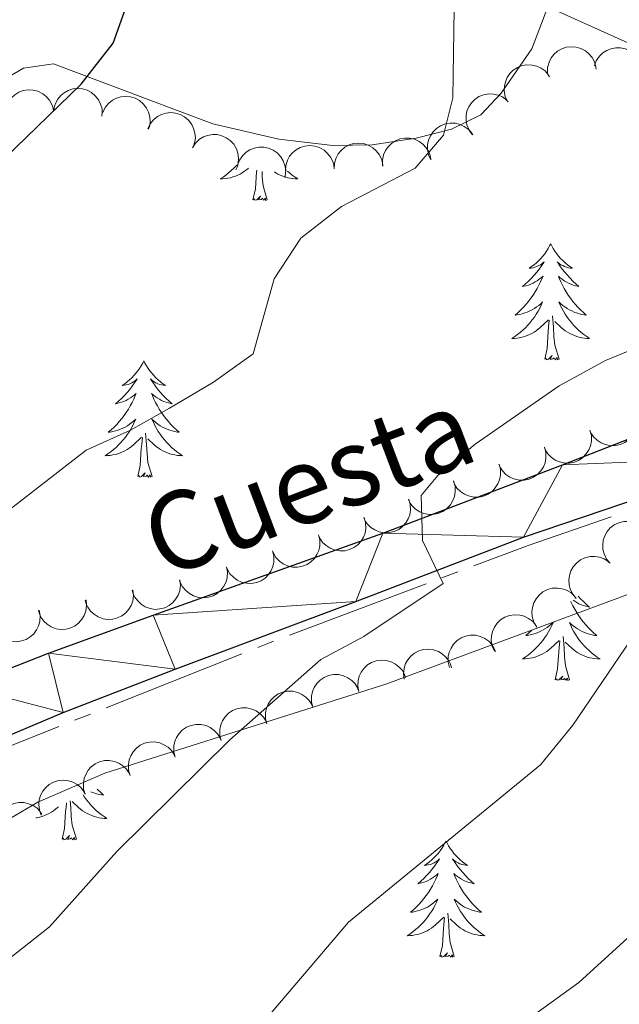
# Model space of a CAD drawing. Units: metres. Extents: x 627831 to 632340, y 692402 to 695455.
# Drawn here: x 629442 to 629504, y 693031 to 693132 of the extents above; entities that cross this region are included whole.
import ezdxf
from ezdxf.enums import TextEntityAlignment as Align

# ---------------------------------------------------------------- set-up
doc = ezdxf.new("R2010")
doc.units = ezdxf.units.M
doc.header["$MEASUREMENT"] = 0
doc.linetypes.add('DGN Style 3', pattern=[78.74006, 56.2429, -22.49716])
for name, color, linetype, lineweight in [('Carátula', 7, 'Continuous', 0), ('Elementos auxiliares', 7, 'Continuous', 0), ('Entidades rústicas y varios', 7, 'Continuous', 0), ('Hidrografía', 7, 'Continuous', 0), ('Relieve y altimetría', 7, 'Continuous', 0), ('Textos de rotulación', 7, 'Continuous', 0), ('Viales y ferrocarril', 7, 'Continuous', 0)]:
    doc.layers.add(name, color=color, linetype=linetype, lineweight=lineweight)
doc.styles.add('Style-Helvetica-Narrow-Oblique', font='txt')

msp = doc.modelspace()

# ---------------------------------------------------------------- linework, layer by layer
at = {"layer": 'Carátula', "color": 7, "linetype": 'Continuous', "lineweight": 0}
msp.add_3dface([(627885.942, 692402.471), (632340.164, 692485.436), (632284.854, 695454.932), (627830.631, 695371.967)], dxfattribs=at)
at = {"layer": 'Elementos auxiliares', "color": 250, "linetype": 'Continuous', "lineweight": 0}
msp.add_3dface([(628747.93, 692812.52), (628705.36, 695125.74), (632134.88, 695189.68), (632178.59, 692876.42)], dxfattribs=at)
at = {"layer": 'Entidades rústicas y varios', "color": 92, "linetype": 'Continuous', "lineweight": 0, "flags": 128}
for points, elevation in [([(629496.608, 693126.369), (629496.623, 693126.931), (629496.781, 693127.495), (629497.002, 693127.924), (629497.281, 693128.271), (629497.648, 693128.6), (629498.072, 693128.849), (629498.537, 693129.008), (629499.036, 693129.066), (629499.542, 693129.033), (629500.03, 693128.894), (629500.515, 693128.632), (629500.873, 693128.324), (629501.191, 693127.944), (629501.434, 693127.516), (629501.542, 693127.15), (629501.593, 693126.765)], 412.759), ([(629501.427, 693127.095), (629501.626, 693127.621), (629501.96, 693128.102), (629502.31, 693128.433), (629502.688, 693128.669), (629503.143, 693128.86), (629503.626, 693128.955), (629504.116, 693128.953), (629504.607, 693128.844), (629505.074, 693128.645), (629505.489, 693128.354), (629505.861, 693127.947), (629506.098, 693127.538), (629506.273, 693127.075), (629506.362, 693126.591), (629506.343, 693126.21), (629506.264, 693125.83)], 413.922), ([(629492.52, 693123.447), (629492.289, 693123.959), (629492.186, 693124.536), (629492.199, 693125.018), (629492.3, 693125.452), (629492.487, 693125.908), (629492.762, 693126.316), (629493.111, 693126.661), (629493.535, 693126.931), (629494.005, 693127.12), (629494.505, 693127.207), (629495.056, 693127.182), (629495.513, 693127.06), (629495.964, 693126.856), (629496.369, 693126.576), (629496.625, 693126.293), (629496.838, 693125.969)], 411.707), ([(629440.988, 693121.883), (629440.988, 693122.445), (629441.132, 693123.013), (629441.343, 693123.447), (629441.614, 693123.801), (629441.972, 693124.139), (629442.391, 693124.398), (629442.851, 693124.568), (629443.348, 693124.639), (629443.855, 693124.618), (629444.346, 693124.491), (629444.838, 693124.241), (629445.203, 693123.941), (629445.53, 693123.57), (629445.784, 693123.148), (629445.901, 693122.785), (629445.961, 693122.401)], 408.264), ([(629445.965, 693122.628), (629446.101, 693123.173), (629446.377, 693123.69), (629446.686, 693124.06), (629447.034, 693124.338), (629447.464, 693124.581), (629447.932, 693124.731), (629448.42, 693124.786), (629448.92, 693124.734), (629449.407, 693124.592), (629449.853, 693124.35), (629450.27, 693123.989), (629450.552, 693123.61), (629450.78, 693123.171), (629450.924, 693122.7), (629450.95, 693122.32), (629450.916, 693121.933)], 408.271), ([(629488.899, 693120.045), (629488.567, 693120.498), (629488.347, 693121.041), (629488.26, 693121.515), (629488.268, 693121.961), (629488.357, 693122.446), (629488.54, 693122.902), (629488.81, 693123.312), (629489.169, 693123.664), (629489.59, 693123.947), (629490.061, 693124.136), (629490.605, 693124.225), (629491.077, 693124.2), (629491.561, 693124.094), (629492.015, 693123.905), (629492.324, 693123.681), (629492.6, 693123.408)], 411.093), ([(629451.001, 693122.315), (629451.246, 693122.821), (629451.622, 693123.27), (629452, 693123.569), (629452.398, 693123.77), (629452.868, 693123.919), (629453.357, 693123.971), (629453.846, 693123.924), (629454.324, 693123.772), (629454.772, 693123.532), (629455.159, 693123.205), (629455.493, 693122.766), (629455.692, 693122.337), (629455.825, 693121.861), (629455.87, 693121.37), (629455.818, 693120.993), (629455.705, 693120.621)], 408.379), ([(629455.628, 693120.648), (629455.873, 693121.154), (629456.25, 693121.603), (629456.628, 693121.902), (629457.026, 693122.104), (629457.495, 693122.253), (629457.985, 693122.304), (629458.474, 693122.258), (629458.952, 693122.105), (629459.399, 693121.866), (629459.787, 693121.538), (629460.121, 693121.099), (629460.32, 693120.671), (629460.453, 693120.194), (629460.498, 693119.704), (629460.445, 693119.326), (629460.333, 693118.954)], 409.277), ([(629484.654, 693117.464), (629484.42, 693117.975), (629484.313, 693118.551), (629484.324, 693119.033), (629484.422, 693119.468), (629484.607, 693119.925), (629484.879, 693120.335), (629485.226, 693120.682), (629485.648, 693120.954), (629486.118, 693121.146), (629486.617, 693121.236), (629487.168, 693121.214), (629487.625, 693121.094), (629488.078, 693120.893), (629488.484, 693120.615), (629488.742, 693120.334), (629488.957, 693120.011)], 410.589), ([(629460.19, 693118.694), (629460.496, 693119.166), (629460.925, 693119.565), (629461.338, 693119.815), (629461.757, 693119.965), (629462.242, 693120.055), (629462.734, 693120.045), (629463.213, 693119.938), (629463.669, 693119.727), (629464.083, 693119.435), (629464.427, 693119.061), (629464.704, 693118.585), (629464.848, 693118.135), (629464.921, 693117.645), (629464.905, 693117.153), (629464.806, 693116.785), (629464.648, 693116.43)], 409.798), ([(629474.725, 693116.546), (629474.755, 693117.107), (629474.928, 693117.667), (629475.162, 693118.089), (629475.45, 693118.428), (629475.826, 693118.747), (629476.257, 693118.984), (629476.726, 693119.13), (629477.226, 693119.174), (629477.731, 693119.127), (629478.215, 693118.975), (629478.693, 693118.699), (629479.043, 693118.381), (629479.35, 693117.993), (629479.581, 693117.558), (629479.678, 693117.19), (629479.718, 693116.803)], 409.812), ([(629479.701, 693116.853), (629479.683, 693117.415), (629479.807, 693117.987), (629480.003, 693118.428), (629480.262, 693118.791), (629480.609, 693119.141), (629481.018, 693119.414), (629481.472, 693119.6), (629481.967, 693119.688), (629482.474, 693119.684), (629482.97, 693119.574), (629483.469, 693119.341), (629483.845, 693119.054), (629484.184, 693118.693), (629484.452, 693118.28), (629484.581, 693117.921), (629484.654, 693117.54)], 410.088), ([(629464.828, 693116.905), (629465.027, 693117.431), (629465.362, 693117.911), (629465.712, 693118.243), (629466.091, 693118.479), (629466.545, 693118.669), (629467.028, 693118.763), (629467.519, 693118.761), (629468.009, 693118.651), (629468.476, 693118.453), (629468.891, 693118.161), (629469.263, 693117.753), (629469.499, 693117.344), (629469.674, 693116.881), (629469.762, 693116.397), (629469.744, 693116.016), (629469.664, 693115.636)], 409.812), ([(629469.732, 693116.288), (629469.762, 693116.849), (629469.935, 693117.409), (629470.168, 693117.831), (629470.457, 693118.17), (629470.833, 693118.49), (629471.264, 693118.726), (629471.733, 693118.873), (629472.233, 693118.917), (629472.738, 693118.869), (629473.222, 693118.717), (629473.7, 693118.442), (629474.049, 693118.123), (629474.356, 693117.735), (629474.587, 693117.3), (629474.685, 693116.932), (629474.725, 693116.546)], 409.812), ([(629505.61, 693091.567), (629505.763, 693091.026), (629505.78, 693090.441), (629505.696, 693089.966), (629505.533, 693089.551), (629505.281, 693089.128), (629504.949, 693088.764), (629504.553, 693088.474), (629504.094, 693088.27), (629503.601, 693088.152), (629503.093, 693088.139), (629502.552, 693088.245), (629502.119, 693088.433), (629501.703, 693088.701), (629501.343, 693089.038), (629501.132, 693089.355), (629500.969, 693089.708)], 418.546), ([(629500.977, 693089.721), (629501.117, 693089.177), (629501.121, 693088.591), (629501.026, 693088.118), (629500.854, 693087.708), (629500.592, 693087.29), (629500.252, 693086.934), (629499.85, 693086.653), (629499.386, 693086.46), (629498.89, 693086.352), (629498.383, 693086.351), (629497.844, 693086.469), (629497.415, 693086.667), (629497.005, 693086.945), (629496.653, 693087.289), (629496.449, 693087.611), (629496.294, 693087.967)], 418.279), ([(629496.314, 693087.975), (629496.454, 693087.431), (629496.458, 693086.845), (629496.364, 693086.372), (629496.191, 693085.961), (629495.929, 693085.543), (629495.589, 693085.188), (629495.187, 693084.907), (629494.723, 693084.713), (629494.227, 693084.606), (629493.72, 693084.605), (629493.181, 693084.723), (629492.752, 693084.921), (629492.342, 693085.198), (629491.99, 693085.543), (629491.786, 693085.865), (629491.631, 693086.221)], 417.824), ([(629491.651, 693086.228), (629491.792, 693085.684), (629491.795, 693085.098), (629491.701, 693084.625), (629491.528, 693084.215), (629491.266, 693083.797), (629490.926, 693083.441), (629490.524, 693083.16), (629490.06, 693082.967), (629489.564, 693082.859), (629489.057, 693082.858), (629488.518, 693082.977), (629488.089, 693083.175), (629487.679, 693083.452), (629487.328, 693083.796), (629487.123, 693084.118), (629486.968, 693084.475)], 417.369), ([(629486.976, 693084.525), (629487.133, 693083.985), (629487.154, 693083.4), (629487.073, 693082.924), (629486.913, 693082.509), (629486.663, 693082.084), (629486.334, 693081.718), (629485.94, 693081.425), (629485.482, 693081.218), (629484.99, 693081.097), (629484.483, 693081.081), (629483.941, 693081.183), (629483.506, 693081.368), (629483.088, 693081.633), (629482.726, 693081.967), (629482.513, 693082.283), (629482.348, 693082.635)], 416.869), ([(629482.391, 693082.652), (629482.548, 693082.112), (629482.568, 693081.527), (629482.488, 693081.052), (629482.327, 693080.636), (629482.078, 693080.211), (629481.749, 693079.845), (629481.354, 693079.552), (629480.897, 693079.345), (629480.404, 693079.224), (629479.897, 693079.208), (629479.355, 693079.31), (629478.92, 693079.495), (629478.503, 693079.76), (629478.141, 693080.094), (629477.927, 693080.41), (629477.762, 693080.762)], 416.187), ([(629477.805, 693080.779), (629477.962, 693080.24), (629477.983, 693079.654), (629477.902, 693079.179), (629477.741, 693078.763), (629477.492, 693078.338), (629477.163, 693077.972), (629476.769, 693077.679), (629476.311, 693077.472), (629475.819, 693077.351), (629475.311, 693077.335), (629474.77, 693077.437), (629474.335, 693077.622), (629473.917, 693077.888), (629473.555, 693078.222), (629473.342, 693078.537), (629473.176, 693078.889)], 415.506), ([(629503.039, 693076.078), (629502.676, 693076.507), (629502.42, 693077.034), (629502.301, 693077.501), (629502.279, 693077.946), (629502.334, 693078.436), (629502.487, 693078.904), (629502.728, 693079.331), (629503.062, 693079.706), (629503.463, 693080.017), (629503.92, 693080.238), (629504.457, 693080.364), (629504.93, 693080.371), (629505.419, 693080.298), (629505.885, 693080.14), (629506.209, 693079.938), (629506.502, 693079.684)], 420.529), ([(629473.136, 693078.998), (629473.266, 693078.451), (629473.259, 693077.865), (629473.155, 693077.394), (629472.974, 693076.987), (629472.704, 693076.574), (629472.357, 693076.225), (629471.949, 693075.952), (629471.482, 693075.768), (629470.984, 693075.671), (629470.477, 693075.679), (629469.941, 693075.808), (629469.515, 693076.014), (629469.111, 693076.3), (629468.766, 693076.651), (629468.568, 693076.977), (629468.42, 693077.336)], 415.478), ([(629468.42, 693077.336), (629468.551, 693076.789), (629468.543, 693076.203), (629468.439, 693075.733), (629468.258, 693075.325), (629467.988, 693074.913), (629467.642, 693074.564), (629467.234, 693074.291), (629466.766, 693074.106), (629466.268, 693074.009), (629465.761, 693074.018), (629465.225, 693074.146), (629464.8, 693074.353), (629464.395, 693074.638), (629464.05, 693074.989), (629463.852, 693075.315), (629463.705, 693075.674)], 415.467), ([(629499.575, 693072.472), (629499.213, 693072.902), (629498.956, 693073.428), (629498.837, 693073.895), (629498.815, 693074.341), (629498.87, 693074.83), (629499.023, 693075.298), (629499.264, 693075.726), (629499.599, 693076.1), (629499.999, 693076.412), (629500.457, 693076.632), (629500.993, 693076.758), (629501.466, 693076.765), (629501.955, 693076.692), (629502.421, 693076.534), (629502.745, 693076.332), (629503.039, 693076.078)], 420.529), ([(629463.699, 693075.707), (629463.794, 693075.153), (629463.748, 693074.568), (629463.615, 693074.105), (629463.408, 693073.71), (629463.112, 693073.316), (629462.744, 693072.99), (629462.319, 693072.743), (629461.841, 693072.59), (629461.338, 693072.524), (629460.832, 693072.566), (629460.305, 693072.728), (629459.894, 693072.962), (629459.509, 693073.272), (629459.187, 693073.645), (629459.011, 693073.983), (629458.886, 693074.351)], 415.302), ([(629458.908, 693074.387), (629458.97, 693073.828), (629458.89, 693073.248), (629458.729, 693072.793), (629458.499, 693072.412), (629458.181, 693072.035), (629457.794, 693071.732), (629457.355, 693071.511), (629456.869, 693071.386), (629456.363, 693071.35), (629455.86, 693071.422), (629455.344, 693071.615), (629454.948, 693071.873), (629454.582, 693072.206), (629454.283, 693072.597), (629454.126, 693072.944), (629454.024, 693073.319)], 414.79), ([(629495.503, 693069.561), (629495.221, 693070.047), (629495.059, 693070.61), (629495.022, 693071.091), (629495.078, 693071.533), (629495.217, 693072.006), (629495.448, 693072.44), (629495.76, 693072.82), (629496.154, 693073.131), (629496.603, 693073.368), (629497.091, 693073.506), (629497.642, 693073.538), (629498.109, 693073.463), (629498.578, 693073.306), (629499.01, 693073.069), (629499.293, 693072.815), (629499.538, 693072.513)], 420.529), ([(629454.09, 693073.336), (629454.149, 693072.777), (629454.067, 693072.197), (629453.903, 693071.743), (629453.672, 693071.362), (629453.352, 693070.988), (629452.963, 693070.686), (629452.523, 693070.467), (629452.036, 693070.344), (629451.53, 693070.311), (629451.028, 693070.385), (629450.513, 693070.581), (629450.117, 693070.84), (629449.753, 693071.175), (629449.456, 693071.568), (629449.301, 693071.916), (629449.201, 693072.291)], 413.974), ([(629449.283, 693072.309), (629449.342, 693071.75), (629449.259, 693071.17), (629449.096, 693070.716), (629448.864, 693070.335), (629448.544, 693069.961), (629448.155, 693069.659), (629447.716, 693069.44), (629447.229, 693069.317), (629446.723, 693069.284), (629446.221, 693069.358), (629445.705, 693069.554), (629445.31, 693069.814), (629444.945, 693070.148), (629444.648, 693070.541), (629444.494, 693070.889), (629444.393, 693071.265)], 413.061), ([(629444.471, 693071.253), (629444.574, 693070.701), (629444.539, 693070.116), (629444.412, 693069.65), (629444.212, 693069.252), (629443.923, 693068.853), (629443.56, 693068.521), (629443.139, 693068.268), (629442.664, 693068.106), (629442.162, 693068.033), (629441.655, 693068.066), (629441.126, 693068.22), (629440.711, 693068.446), (629440.321, 693068.751), (629439.993, 693069.118), (629439.811, 693069.453), (629439.681, 693069.819)], 412.216), ([(629491.171, 693067.07), (629490.948, 693067.586), (629490.854, 693068.165), (629490.875, 693068.646), (629490.983, 693069.079), (629491.177, 693069.532), (629491.458, 693069.936), (629491.813, 693070.275), (629492.241, 693070.538), (629492.715, 693070.72), (629493.216, 693070.799), (629493.766, 693070.765), (629494.221, 693070.635), (629494.668, 693070.424), (629495.069, 693070.137), (629495.32, 693069.851), (629495.528, 693069.523)], 420.529), ([(629486.566, 693065.368), (629486.435, 693065.915), (629486.441, 693066.501), (629486.544, 693066.972), (629486.724, 693067.379), (629486.993, 693067.793), (629487.339, 693068.142), (629487.746, 693068.416), (629488.213, 693068.602), (629488.711, 693068.7), (629489.218, 693068.693), (629489.755, 693068.565), (629490.18, 693068.36), (629490.585, 693068.075), (629490.931, 693067.725), (629491.13, 693067.399), (629491.278, 693067.04)], 419.93), ([(629481.914, 693064.187), (629481.842, 693064.744), (629481.912, 693065.326), (629482.065, 693065.783), (629482.288, 693066.169), (629482.6, 693066.551), (629482.982, 693066.861), (629483.416, 693067.089), (629483.9, 693067.223), (629484.406, 693067.267), (629484.909, 693067.205), (629485.429, 693067.02), (629485.83, 693066.77), (629486.202, 693066.443), (629486.507, 693066.058), (629486.67, 693065.713), (629486.779, 693065.34)], 418.544), ([(629477.263, 693062.906), (629477.157, 693063.458), (629477.19, 693064.043), (629477.314, 693064.509), (629477.513, 693064.908), (629477.8, 693065.308), (629478.162, 693065.642), (629478.581, 693065.897), (629479.056, 693066.061), (629479.558, 693066.137), (629480.064, 693066.106), (629480.594, 693065.954), (629481.01, 693065.729), (629481.402, 693065.427), (629481.731, 693065.061), (629481.915, 693064.727), (629482.047, 693064.361)], 417.257), ([(629472.536, 693061.316), (629472.401, 693061.861), (629472.403, 693062.447), (629472.503, 693062.919), (629472.68, 693063.328), (629472.946, 693063.743), (629473.29, 693064.095), (629473.695, 693064.372), (629474.161, 693064.561), (629474.658, 693064.663), (629475.165, 693064.659), (629475.702, 693064.535), (629476.129, 693064.332), (629476.536, 693064.051), (629476.884, 693063.703), (629477.085, 693063.379), (629477.237, 693063.021)], 416.933), ([(629467.836, 693059.611), (629467.701, 693060.156), (629467.703, 693060.742), (629467.803, 693061.214), (629467.98, 693061.623), (629468.246, 693062.038), (629468.589, 693062.39), (629468.995, 693062.667), (629469.46, 693062.856), (629469.957, 693062.958), (629470.465, 693062.953), (629471.002, 693062.83), (629471.429, 693062.627), (629471.836, 693062.346), (629472.184, 693061.998), (629472.385, 693061.674), (629472.536, 693061.316)], 416.933), ([(629463.136, 693057.906), (629463, 693058.451), (629463.003, 693059.037), (629463.102, 693059.509), (629463.28, 693059.918), (629463.545, 693060.333), (629463.889, 693060.685), (629464.294, 693060.962), (629464.76, 693061.151), (629465.257, 693061.253), (629465.764, 693061.248), (629466.302, 693061.125), (629466.729, 693060.922), (629467.136, 693060.641), (629467.484, 693060.293), (629467.685, 693059.969), (629467.836, 693059.611)], 416.933), ([(629458.435, 693056.201), (629458.3, 693056.746), (629458.302, 693057.332), (629458.402, 693057.804), (629458.579, 693058.213), (629458.845, 693058.628), (629459.189, 693058.98), (629459.594, 693059.257), (629460.06, 693059.446), (629460.557, 693059.548), (629461.064, 693059.543), (629461.601, 693059.42), (629462.028, 693059.217), (629462.435, 693058.936), (629462.784, 693058.587), (629462.984, 693058.264), (629463.136, 693057.906)], 416.933), ([(629453.812, 693054.298), (629453.653, 693054.837), (629453.631, 693055.422), (629453.71, 693055.898), (629453.87, 693056.314), (629454.117, 693056.74), (629454.446, 693057.107), (629454.839, 693057.401), (629455.296, 693057.609), (629455.788, 693057.732), (629456.295, 693057.75), (629456.837, 693057.649), (629457.273, 693057.465), (629457.691, 693057.201), (629458.054, 693056.868), (629458.269, 693056.553), (629458.435, 693056.202)], 416.933), ([(629449.188, 693052.393), (629449.03, 693052.933), (629449.007, 693053.518), (629449.087, 693053.994), (629449.246, 693054.41), (629449.494, 693054.836), (629449.822, 693055.202), (629450.216, 693055.496), (629450.673, 693055.705), (629451.165, 693055.828), (629451.672, 693055.845), (629452.214, 693055.745), (629452.65, 693055.561), (629453.068, 693055.297), (629453.431, 693054.964), (629453.645, 693054.649), (629453.812, 693054.298)], 416.932), ([(629444.693, 693050.232), (629444.5, 693050.76), (629444.44, 693051.343), (629444.488, 693051.822), (629444.62, 693052.248), (629444.84, 693052.689), (629445.144, 693053.076), (629445.517, 693053.395), (629445.96, 693053.633), (629446.443, 693053.787), (629446.948, 693053.838), (629447.495, 693053.772), (629447.942, 693053.617), (629448.377, 693053.381), (629448.76, 693053.072), (629448.995, 693052.772), (629449.183, 693052.432)], 416.724), ([(629440.474, 693047.737), (629440.232, 693048.245), (629440.117, 693048.819), (629440.121, 693049.301), (629440.213, 693049.737), (629440.39, 693050.197), (629440.656, 693050.611), (629440.998, 693050.963), (629441.417, 693051.241), (629441.883, 693051.441), (629442.381, 693051.538), (629442.932, 693051.524), (629443.391, 693051.411), (629443.846, 693051.217), (629444.257, 693050.945), (629444.519, 693050.668), (629444.738, 693050.347)], 415.868)]:
    msp.add_lwpolyline(points, dxfattribs=dict(at, elevation=elevation))
for points in [[(629464.743, 693116.928), (629464.679, 693116.855), (629464.433, 693116.597), (629464.175, 693116.352), (629463.906, 693116.118), (629463.627, 693115.896), (629463.338, 693115.687), (629463.048, 693115.496), (629463.313, 693115.505), (629463.576, 693115.53), (629463.838, 693115.571), (629464.097, 693115.628), (629464.352, 693115.7), (629464.602, 693115.787), (629464.846, 693115.89), (629465.084, 693116.006), (629465.314, 693116.137), (629465.536, 693116.282), (629465.749, 693116.44), (629465.952, 693116.61)], [(629466.409, 693113.36), (629466.654, 693114.478), (629466.767, 693116.22), (629466.786, 693116.391)], [(629467.879, 693113.36), (629467.45, 693114.8), (629467.359, 693115.704), (629467.333, 693116.248)], [(629469.942, 693116.299), (629470.15, 693116.118), (629470.429, 693115.896), (629470.718, 693115.687), (629471.008, 693115.496), (629470.743, 693115.505), (629470.48, 693115.53), (629470.218, 693115.571), (629469.959, 693115.628), (629469.704, 693115.7), (629469.454, 693115.787), (629469.21, 693115.89), (629468.972, 693116.006), (629468.742, 693116.137), (629468.6, 693116.23)], [(629467.879, 693113.36), (629467.705, 693113.292), (629467.686, 693113.531), (629467.496, 693113.309), (629467.375, 693113.512), (629467.254, 693113.404), (629466.984, 693113.35), (629467.18, 693113.743), (629466.795, 693113.363), (629466.607, 693113.309), (629466.566, 693113.471), (629466.409, 693113.36)], [(629496.95, 693108.851), (629496.839, 693108.632), (629496.684, 693108.357), (629496.516, 693108.091), (629496.334, 693107.834), (629496.14, 693107.586), (629495.933, 693107.348), (629495.714, 693107.122), (629495.484, 693106.906), (629495.244, 693106.703), (629494.993, 693106.512), (629494.733, 693106.334), (629494.932, 693106.357), (629495.135, 693106.395), (629495.334, 693106.45), (629495.529, 693106.519), (629495.718, 693106.604), (629495.899, 693106.703), (629496.073, 693106.815), (629496.278, 693107.006), (629496.237, 693106.941), (629496.007, 693106.596), (629495.764, 693106.26), (629495.508, 693105.934), (629495.24, 693105.618), (629494.96, 693105.313), (629494.668, 693105.019), (629494.365, 693104.736), (629494.052, 693104.465), (629494.176, 693104.488), (629494.422, 693104.546), (629494.664, 693104.619), (629494.9, 693104.707), (629495.131, 693104.81), (629495.354, 693104.928), (629495.57, 693105.059), (629495.777, 693105.204), (629495.974, 693105.361), (629496.161, 693105.531), (629496.073, 693105.309), (629495.917, 693104.948), (629495.746, 693104.594), (629495.561, 693104.247), (629495.361, 693103.907), (629495.149, 693103.576), (629494.922, 693103.254), (629494.683, 693102.942), (629494.432, 693102.639), (629494.168, 693102.347), (629493.893, 693102.066), (629493.606, 693101.796), (629493.309, 693101.538), (629493.505, 693101.563), (629493.772, 693101.61), (629494.035, 693101.673), (629494.294, 693101.752), (629494.549, 693101.846), (629494.797, 693101.954), (629495.038, 693102.077), (629495.272, 693102.215), (629495.497, 693102.365), (629495.713, 693102.529), (629495.919, 693102.705), (629496.114, 693102.893), (629495.973, 693102.566), (629495.818, 693102.245), (629495.649, 693101.931), (629495.466, 693101.626), (629495.269, 693101.329), (629495.059, 693101.041), (629494.836, 693100.763), (629494.601, 693100.495), (629494.355, 693100.237), (629494.097, 693099.992), (629493.828, 693099.758), (629493.549, 693099.536), (629493.26, 693099.327), (629492.97, 693099.136), (629493.235, 693099.145), (629493.498, 693099.17), (629493.76, 693099.211), (629494.019, 693099.268), (629494.274, 693099.34), (629494.524, 693099.427), (629494.768, 693099.53), (629495.006, 693099.646), (629495.236, 693099.777), (629495.458, 693099.922), (629495.671, 693100.08), (629495.874, 693100.25), (629496.722, 693101.049)], [(629496.95, 693108.851), (629497.061, 693108.632), (629497.216, 693108.357), (629497.384, 693108.091), (629497.566, 693107.834), (629497.76, 693107.586), (629497.967, 693107.348), (629498.186, 693107.122), (629498.416, 693106.906), (629498.656, 693106.703), (629498.907, 693106.512), (629499.167, 693106.334), (629498.968, 693106.357), (629498.765, 693106.395), (629498.566, 693106.45), (629498.371, 693106.519), (629498.182, 693106.604), (629498.001, 693106.703), (629497.827, 693106.815), (629497.622, 693107.006), (629497.663, 693106.941), (629497.893, 693106.596), (629498.136, 693106.26), (629498.392, 693105.934), (629498.66, 693105.618), (629498.94, 693105.313), (629499.232, 693105.019), (629499.535, 693104.736), (629499.848, 693104.465), (629499.724, 693104.488), (629499.478, 693104.546), (629499.236, 693104.619), (629499, 693104.707), (629498.769, 693104.81), (629498.546, 693104.928), (629498.33, 693105.059), (629498.123, 693105.204), (629497.926, 693105.361), (629497.739, 693105.531), (629497.827, 693105.309), (629497.983, 693104.948), (629498.154, 693104.594), (629498.339, 693104.247), (629498.539, 693103.907), (629498.751, 693103.576), (629498.978, 693103.254), (629499.217, 693102.942), (629499.468, 693102.639), (629499.732, 693102.347), (629500.007, 693102.066), (629500.294, 693101.796), (629500.591, 693101.538), (629500.395, 693101.563), (629500.128, 693101.61), (629499.865, 693101.673), (629499.606, 693101.752), (629499.351, 693101.846), (629499.103, 693101.954), (629498.862, 693102.077), (629498.628, 693102.215), (629498.403, 693102.365), (629498.187, 693102.529), (629497.981, 693102.705), (629497.786, 693102.893), (629497.927, 693102.566), (629498.082, 693102.245), (629498.251, 693101.931), (629498.434, 693101.626), (629498.631, 693101.329), (629498.841, 693101.041), (629499.064, 693100.763), (629499.299, 693100.495), (629499.545, 693100.237), (629499.803, 693099.992), (629500.072, 693099.758), (629500.351, 693099.536), (629500.64, 693099.327), (629500.93, 693099.136), (629500.665, 693099.145), (629500.402, 693099.17), (629500.14, 693099.211), (629499.881, 693099.268), (629499.626, 693099.34), (629499.376, 693099.427), (629499.132, 693099.53), (629498.894, 693099.646), (629498.664, 693099.777), (629498.442, 693099.922), (629498.229, 693100.08), (629498.026, 693100.25), (629497.368, 693100.87)], [(629496.331, 693097), (629496.576, 693098.118), (629496.689, 693099.86), (629496.737, 693100.293), (629496.8, 693101.016)], [(629497.801, 693097), (629497.372, 693098.44), (629497.281, 693099.344), (629497.235, 693100.293), (629497.133, 693101.457)], [(629455.211, 693096.826), (629455.1, 693096.607), (629454.945, 693096.332), (629454.777, 693096.066), (629454.595, 693095.809), (629454.401, 693095.561), (629454.194, 693095.323), (629453.975, 693095.097), (629453.745, 693094.881), (629453.505, 693094.678), (629453.254, 693094.487), (629452.994, 693094.309), (629453.193, 693094.332), (629453.396, 693094.37), (629453.595, 693094.425), (629453.79, 693094.494), (629453.979, 693094.579), (629454.16, 693094.678), (629454.334, 693094.79), (629454.539, 693094.981), (629454.498, 693094.916), (629454.268, 693094.571), (629454.025, 693094.235), (629453.769, 693093.909), (629453.501, 693093.593), (629453.221, 693093.288), (629452.929, 693092.994), (629452.626, 693092.711), (629452.313, 693092.44), (629452.437, 693092.463), (629452.683, 693092.521), (629452.925, 693092.594), (629453.161, 693092.682), (629453.392, 693092.785), (629453.615, 693092.903), (629453.831, 693093.034), (629454.038, 693093.179), (629454.235, 693093.336), (629454.422, 693093.506), (629454.334, 693093.284), (629454.178, 693092.923), (629454.007, 693092.569), (629453.822, 693092.222), (629453.622, 693091.882), (629453.41, 693091.551), (629453.183, 693091.229), (629452.944, 693090.917), (629452.693, 693090.614), (629452.429, 693090.322), (629452.154, 693090.041), (629451.867, 693089.771), (629451.57, 693089.513), (629451.766, 693089.538), (629452.033, 693089.585), (629452.296, 693089.648), (629452.555, 693089.727), (629452.81, 693089.821), (629453.058, 693089.929), (629453.299, 693090.052), (629453.533, 693090.19), (629453.758, 693090.34), (629453.974, 693090.504), (629454.18, 693090.68), (629454.375, 693090.868), (629454.234, 693090.541), (629454.079, 693090.22), (629453.91, 693089.906), (629453.727, 693089.601), (629453.53, 693089.304), (629453.32, 693089.016), (629453.097, 693088.738), (629452.862, 693088.47), (629452.616, 693088.212), (629452.358, 693087.967), (629452.089, 693087.733), (629451.81, 693087.511), (629451.521, 693087.302), (629451.231, 693087.111), (629451.496, 693087.12), (629451.759, 693087.145), (629452.021, 693087.186), (629452.28, 693087.243), (629452.535, 693087.315), (629452.785, 693087.402), (629453.029, 693087.505), (629453.267, 693087.621), (629453.497, 693087.752), (629453.719, 693087.897), (629453.932, 693088.055), (629454.135, 693088.225), (629454.983, 693089.024)], [(629455.211, 693096.826), (629455.322, 693096.607), (629455.477, 693096.332), (629455.645, 693096.066), (629455.827, 693095.809), (629456.021, 693095.561), (629456.228, 693095.323), (629456.447, 693095.097), (629456.677, 693094.881), (629456.917, 693094.678), (629457.168, 693094.487), (629457.428, 693094.309), (629457.229, 693094.332), (629457.026, 693094.37), (629456.827, 693094.425), (629456.632, 693094.494), (629456.443, 693094.579), (629456.262, 693094.678), (629456.088, 693094.79), (629455.883, 693094.981), (629455.924, 693094.916), (629456.154, 693094.571), (629456.397, 693094.235), (629456.653, 693093.909), (629456.921, 693093.593), (629457.201, 693093.288), (629457.493, 693092.994), (629457.796, 693092.711), (629458.109, 693092.44), (629457.985, 693092.463), (629457.739, 693092.521), (629457.497, 693092.594), (629457.261, 693092.682), (629457.03, 693092.785), (629456.807, 693092.903), (629456.591, 693093.034), (629456.384, 693093.179), (629456.187, 693093.336), (629456, 693093.506), (629456.088, 693093.284), (629456.244, 693092.923), (629456.415, 693092.569), (629456.6, 693092.222), (629456.8, 693091.882), (629457.012, 693091.551), (629457.239, 693091.229), (629457.478, 693090.917), (629457.729, 693090.614), (629457.993, 693090.322), (629458.268, 693090.041), (629458.555, 693089.771), (629458.852, 693089.513), (629458.656, 693089.538), (629458.389, 693089.585), (629458.126, 693089.648), (629457.867, 693089.727), (629457.612, 693089.821), (629457.364, 693089.929), (629457.123, 693090.052), (629456.889, 693090.19), (629456.664, 693090.34), (629456.448, 693090.504), (629456.242, 693090.68), (629456.047, 693090.868), (629456.188, 693090.541), (629456.343, 693090.22), (629456.512, 693089.906), (629456.695, 693089.601), (629456.892, 693089.304), (629457.102, 693089.016), (629457.325, 693088.738), (629457.56, 693088.47), (629457.806, 693088.212), (629458.064, 693087.967), (629458.333, 693087.733), (629458.612, 693087.511), (629458.901, 693087.302), (629459.191, 693087.111), (629458.926, 693087.12), (629458.663, 693087.145), (629458.401, 693087.186), (629458.142, 693087.243), (629457.887, 693087.315), (629457.637, 693087.402), (629457.393, 693087.505), (629457.155, 693087.621), (629456.925, 693087.752), (629456.703, 693087.897), (629456.49, 693088.055), (629456.287, 693088.225), (629455.629, 693088.845)], [(629497.801, 693097), (629497.627, 693096.932), (629497.608, 693097.171), (629497.418, 693096.949), (629497.297, 693097.152), (629497.176, 693097.044), (629496.906, 693096.99), (629497.102, 693097.383), (629496.717, 693097.003), (629496.529, 693096.949), (629496.488, 693097.111), (629496.331, 693097)], [(629454.592, 693084.975), (629454.837, 693086.093), (629454.95, 693087.835), (629454.998, 693088.268), (629455.061, 693088.991)], [(629456.062, 693084.975), (629455.633, 693086.415), (629455.542, 693087.319), (629455.496, 693088.268), (629455.394, 693089.432)], [(629456.062, 693084.975), (629455.888, 693084.907), (629455.869, 693085.146), (629455.679, 693084.924), (629455.558, 693085.127), (629455.437, 693085.019), (629455.167, 693084.965), (629455.363, 693085.358), (629454.978, 693084.978), (629454.79, 693084.924), (629454.749, 693085.086), (629454.592, 693084.975)], [(629499.78, 693072.69), (629500.016, 693072.433), (629500.308, 693072.139), (629500.611, 693071.856), (629500.924, 693071.585), (629500.8, 693071.608), (629500.554, 693071.666), (629500.312, 693071.739), (629500.076, 693071.827), (629499.845, 693071.93), (629499.622, 693072.048), (629499.406, 693072.179), (629499.24, 693072.295)], [(629499.028, 693072.14), (629499.059, 693072.068), (629499.23, 693071.714), (629499.415, 693071.367), (629499.615, 693071.027), (629499.827, 693070.696), (629500.054, 693070.374), (629500.293, 693070.062), (629500.544, 693069.759), (629500.808, 693069.467), (629501.083, 693069.186), (629501.37, 693068.916), (629501.667, 693068.658), (629501.471, 693068.683), (629501.204, 693068.73), (629500.941, 693068.793), (629500.682, 693068.872), (629500.427, 693068.966), (629500.179, 693069.074), (629499.938, 693069.197), (629499.704, 693069.335), (629499.479, 693069.485), (629499.263, 693069.649), (629499.057, 693069.825), (629498.862, 693070.013), (629499.003, 693069.686), (629499.158, 693069.365), (629499.327, 693069.051), (629499.51, 693068.746), (629499.707, 693068.449), (629499.917, 693068.161), (629500.14, 693067.883), (629500.375, 693067.615), (629500.621, 693067.357), (629500.879, 693067.112), (629501.148, 693066.878), (629501.427, 693066.656), (629501.716, 693066.447), (629502.006, 693066.256), (629501.741, 693066.265), (629501.478, 693066.29), (629501.216, 693066.331), (629500.957, 693066.388), (629500.702, 693066.46), (629500.452, 693066.547), (629500.208, 693066.65), (629499.97, 693066.766), (629499.74, 693066.897), (629499.518, 693067.042), (629499.305, 693067.2), (629499.102, 693067.37), (629498.444, 693067.99)], [(629495.017, 693069.235), (629494.969, 693069.186), (629494.682, 693068.916), (629494.385, 693068.658), (629494.581, 693068.683), (629494.848, 693068.73), (629495.111, 693068.793), (629495.37, 693068.872), (629495.625, 693068.966), (629495.873, 693069.074), (629496.114, 693069.197), (629496.348, 693069.335), (629496.573, 693069.485), (629496.789, 693069.649), (629496.995, 693069.825), (629497.19, 693070.013), (629497.049, 693069.686), (629496.894, 693069.365), (629496.725, 693069.051), (629496.542, 693068.746), (629496.345, 693068.449), (629496.135, 693068.161), (629495.912, 693067.883), (629495.677, 693067.615), (629495.431, 693067.357), (629495.173, 693067.112), (629494.904, 693066.878), (629494.625, 693066.656), (629494.336, 693066.447), (629494.046, 693066.256), (629494.311, 693066.265), (629494.574, 693066.29), (629494.836, 693066.331), (629495.095, 693066.388), (629495.35, 693066.46), (629495.6, 693066.547), (629495.844, 693066.65), (629496.082, 693066.766), (629496.312, 693066.897), (629496.534, 693067.042), (629496.747, 693067.2), (629496.95, 693067.37), (629497.798, 693068.169)], [(629498.877, 693064.12), (629498.448, 693065.56), (629498.357, 693066.464), (629498.311, 693067.413), (629498.209, 693068.577)], [(629497.407, 693064.12), (629497.652, 693065.238), (629497.765, 693066.98), (629497.813, 693067.413), (629497.876, 693068.136)], [(629498.877, 693064.12), (629498.703, 693064.052), (629498.684, 693064.291), (629498.494, 693064.069), (629498.373, 693064.272), (629498.252, 693064.164), (629497.982, 693064.11), (629498.178, 693064.503), (629497.793, 693064.123), (629497.605, 693064.069), (629497.564, 693064.231), (629497.407, 693064.12)], [(629448.979, 693052.307), (629449.124, 693052.089), (629449.334, 693051.801), (629449.557, 693051.523), (629449.792, 693051.255), (629450.038, 693050.997), (629450.296, 693050.752), (629450.565, 693050.518), (629450.844, 693050.296), (629451.133, 693050.087), (629451.423, 693049.896), (629451.158, 693049.905), (629450.895, 693049.93), (629450.633, 693049.971), (629450.374, 693050.028), (629450.119, 693050.1), (629449.869, 693050.187), (629449.625, 693050.29), (629449.387, 693050.406), (629449.157, 693050.537), (629448.935, 693050.682), (629448.722, 693050.84), (629448.519, 693051.01), (629447.861, 693051.63)], [(629450.425, 693052.903), (629450.5, 693052.826), (629450.787, 693052.556), (629451.084, 693052.298), (629450.888, 693052.323), (629450.621, 693052.37), (629450.358, 693052.433), (629450.099, 693052.512), (629449.844, 693052.606), (629449.776, 693052.635)], [(629446.824, 693047.76), (629447.069, 693048.878), (629447.182, 693050.62), (629447.23, 693051.053), (629447.268, 693051.494)], [(629448.294, 693047.76), (629447.865, 693049.2), (629447.774, 693050.104), (629447.728, 693051.053), (629447.672, 693051.691)], [(629444.117, 693049.95), (629444.253, 693049.971), (629444.512, 693050.028), (629444.767, 693050.1), (629445.017, 693050.187), (629445.261, 693050.29), (629445.499, 693050.406), (629445.729, 693050.537), (629445.951, 693050.682), (629446.164, 693050.84), (629446.367, 693051.01), (629446.46, 693051.098)], [(629448.294, 693047.76), (629448.12, 693047.692), (629448.101, 693047.931), (629447.911, 693047.709), (629447.79, 693047.912), (629447.669, 693047.804), (629447.399, 693047.75), (629447.595, 693048.143), (629447.21, 693047.763), (629447.022, 693047.709), (629446.981, 693047.871), (629446.824, 693047.76)], [(629486.209, 693047.586), (629486.098, 693047.367), (629485.943, 693047.092), (629485.775, 693046.826), (629485.593, 693046.569), (629485.399, 693046.321), (629485.192, 693046.083), (629484.973, 693045.857), (629484.743, 693045.641), (629484.503, 693045.438), (629484.252, 693045.247), (629483.992, 693045.069), (629484.191, 693045.092), (629484.394, 693045.13), (629484.593, 693045.185), (629484.788, 693045.254), (629484.977, 693045.339), (629485.158, 693045.438), (629485.332, 693045.55), (629485.537, 693045.741), (629485.496, 693045.676), (629485.266, 693045.331), (629485.023, 693044.995), (629484.767, 693044.669), (629484.499, 693044.353), (629484.219, 693044.048), (629483.927, 693043.754), (629483.624, 693043.471), (629483.311, 693043.2), (629483.435, 693043.223), (629483.681, 693043.281), (629483.923, 693043.354), (629484.159, 693043.442), (629484.39, 693043.545), (629484.613, 693043.663), (629484.829, 693043.794), (629485.036, 693043.939), (629485.233, 693044.096), (629485.42, 693044.266), (629485.332, 693044.044), (629485.176, 693043.683), (629485.005, 693043.329), (629484.82, 693042.982), (629484.62, 693042.642), (629484.408, 693042.311), (629484.181, 693041.989), (629483.942, 693041.677), (629483.691, 693041.374), (629483.427, 693041.082), (629483.152, 693040.801), (629482.865, 693040.531), (629482.568, 693040.273), (629482.764, 693040.298), (629483.031, 693040.345), (629483.294, 693040.408), (629483.553, 693040.487), (629483.808, 693040.581), (629484.056, 693040.689), (629484.297, 693040.812), (629484.531, 693040.95), (629484.756, 693041.1), (629484.972, 693041.264), (629485.178, 693041.44), (629485.373, 693041.628), (629485.232, 693041.301), (629485.077, 693040.98), (629484.908, 693040.666), (629484.725, 693040.361), (629484.528, 693040.064), (629484.318, 693039.776), (629484.095, 693039.498), (629483.86, 693039.23), (629483.614, 693038.972), (629483.356, 693038.727), (629483.087, 693038.493), (629482.808, 693038.271), (629482.519, 693038.062), (629482.229, 693037.871), (629482.494, 693037.88), (629482.757, 693037.905), (629483.019, 693037.946), (629483.278, 693038.003), (629483.533, 693038.075), (629483.783, 693038.162), (629484.027, 693038.265), (629484.265, 693038.381), (629484.495, 693038.512), (629484.717, 693038.657), (629484.93, 693038.815), (629485.133, 693038.985), (629485.981, 693039.784)], [(629486.209, 693047.586), (629486.32, 693047.367), (629486.475, 693047.092), (629486.643, 693046.826), (629486.825, 693046.569), (629487.019, 693046.321), (629487.226, 693046.083), (629487.445, 693045.857), (629487.675, 693045.641), (629487.915, 693045.438), (629488.166, 693045.247), (629488.426, 693045.069), (629488.227, 693045.092), (629488.024, 693045.13), (629487.825, 693045.185), (629487.63, 693045.254), (629487.441, 693045.339), (629487.26, 693045.438), (629487.086, 693045.55), (629486.881, 693045.741), (629486.922, 693045.676), (629487.152, 693045.331), (629487.395, 693044.995), (629487.651, 693044.669), (629487.919, 693044.353), (629488.199, 693044.048), (629488.491, 693043.754), (629488.794, 693043.471), (629489.107, 693043.2), (629488.983, 693043.223), (629488.737, 693043.281), (629488.495, 693043.354), (629488.259, 693043.442), (629488.028, 693043.545), (629487.805, 693043.663), (629487.589, 693043.794), (629487.382, 693043.939), (629487.185, 693044.096), (629486.998, 693044.266), (629487.086, 693044.044), (629487.242, 693043.683), (629487.413, 693043.329), (629487.598, 693042.982), (629487.798, 693042.642), (629488.01, 693042.311), (629488.237, 693041.989), (629488.476, 693041.677), (629488.727, 693041.374), (629488.991, 693041.082), (629489.266, 693040.801), (629489.553, 693040.531), (629489.85, 693040.273), (629489.654, 693040.298), (629489.387, 693040.345), (629489.124, 693040.408), (629488.865, 693040.487), (629488.61, 693040.581), (629488.362, 693040.689), (629488.121, 693040.812), (629487.887, 693040.95), (629487.662, 693041.1), (629487.446, 693041.264), (629487.24, 693041.44), (629487.045, 693041.628), (629487.186, 693041.301), (629487.341, 693040.98), (629487.51, 693040.666), (629487.693, 693040.361), (629487.89, 693040.064), (629488.1, 693039.776), (629488.323, 693039.498), (629488.558, 693039.23), (629488.804, 693038.972), (629489.062, 693038.727), (629489.331, 693038.493), (629489.61, 693038.271), (629489.899, 693038.062), (629490.189, 693037.871), (629489.924, 693037.88), (629489.661, 693037.905), (629489.399, 693037.946), (629489.14, 693038.003), (629488.885, 693038.075), (629488.635, 693038.162), (629488.391, 693038.265), (629488.153, 693038.381), (629487.923, 693038.512), (629487.701, 693038.657), (629487.488, 693038.815), (629487.285, 693038.985), (629486.627, 693039.605)], [(629487.06, 693035.735), (629486.631, 693037.175), (629486.54, 693038.079), (629486.494, 693039.028), (629486.392, 693040.192)], [(629485.59, 693035.735), (629485.835, 693036.853), (629485.948, 693038.595), (629485.996, 693039.028), (629486.059, 693039.751)], [(629487.06, 693035.735), (629486.886, 693035.667), (629486.867, 693035.906), (629486.677, 693035.684), (629486.556, 693035.887), (629486.435, 693035.779), (629486.165, 693035.725), (629486.361, 693036.118), (629485.976, 693035.738), (629485.788, 693035.684), (629485.747, 693035.846), (629485.59, 693035.735)]]:
    msp.add_lwpolyline(points, dxfattribs=at)
at = {"layer": 'Entidades rústicas y varios', "color": 92, "linetype": 'Continuous', "lineweight": 0}
for points in [[(629496.651, 693133.17, 406.73), (629504.863, 693129.451, 407.501), (629513.775, 693125.898, 409.299), (629519.163, 693125.771, 410.07), (629524.531, 693128.768, 410.584), (629531.884, 693133.124, 411.868), (629535.953, 693137.083, 412.639), (629539.588, 693141.469, 412.639), (629540.162, 693144.382, 412.639), (629539.979, 693147.882, 412.125), (629538.562, 693150.459, 411.611), (629530.287, 693155.525, 409.813), (629518.667, 693161.538, 408.529), (629506.083, 693166.469, 406.73), (629492.369, 693171.392, 404.162), (629477.998, 693177.819, 401.593), (629465.836, 693184.314, 399.795), (629455.499, 693191.737, 398.51), (629446.176, 693200.782, 396.969), (629429.14, 693219.691, 394.657), (629425.354, 693225.499, 393.929)], [(629434.447, 693121.948, 398.767), (629442.874, 693126.849, 399.024), (629445.941, 693127.3, 399.281), (629455.392, 693123.75, 400.052), (629462.304, 693121.154, 402.107), (629469.047, 693119.581, 402.877), (629474.6, 693118.916, 403.648), (629478.64, 693118.995, 404.419), (629483.161, 693119.671, 404.932), (629486.765, 693120.609, 405.703), (629489.772, 693122.083, 405.703), (629491.859, 693124.305, 405.96), (629495.009, 693128.85, 406.217), (629496.651, 693133.17, 406.73)]]:
    msp.add_polyline3d(points, dxfattribs=at)
at = {"layer": 'Hidrografía', "color": 5, "linetype": 'Continuous', "lineweight": 0}
for p, q in [((629485.79, 693074.586), (629487.423, 693075.201)), ((629470.154, 693068.698), (629484.156, 693073.971)), ((629451.361, 693061.258), (629465.272, 693066.799)), ((629448.116, 693059.965), (629449.738, 693060.611)), ((629432.582, 693053.778), (629446.493, 693059.319))]:
    msp.add_line(p, q, dxfattribs=at)
at = {"layer": 'Hidrografía', "color": 5, "linetype": 'Continuous', "lineweight": 0, "flags": 128}
for points in [[(629489.057, 693075.816), (629494.632, 693077.915), (629503.157, 693080.841)], [(629466.895, 693067.445), (629468.097, 693067.924), (629468.52, 693068.083)]]:
    msp.add_lwpolyline(points, dxfattribs=at)
at = {"layer": 'Relieve y altimetría', "color": 30, "linetype": 'Continuous', "lineweight": 30, "elevation": 400, "flags": 128}
msp.add_lwpolyline([(629440.911, 693117.604), (629448.791, 693125.219), (629452.05, 693129.442), (629453.746, 693134.153), (629454.916, 693144.706), (629458.237, 693156.202), (629459.142, 693161.12), (629459.667, 693177.059), (629461.096, 693181.866), (629467.517, 693187.937), (629474.916, 693201.99)], dxfattribs=at)
at = {"layer": 'Relieve y altimetría', "color": 30, "linetype": 'Continuous', "lineweight": 0, "flags": 128}
for points, elevation in [([(629440.888, 693081.148), (629449.304, 693087.666), (629453.858, 693089.729), (629457.842, 693091.976), (629462.351, 693094.644), (629466.422, 693097.568), (629468.586, 693105.242), (629471.32, 693109.424), (629475.492, 693112.665), (629483.06, 693116.593), (629485.947, 693120.005), (629486.893, 693123.836), (629487.129, 693137.575)], 405), ([(629437.035, 693032.069), (629445.52, 693038.773), (629452.454, 693046.497), (629464.038, 693057.961), (629473.359, 693066.209), (629477.764, 693068.573), (629485.916, 693073.992), (629483.787, 693078.396), (629483.65, 693083.028), (629485.361, 693085.086), (629489.201, 693088.288), (629497.801, 693094.269), (629502.579, 693096.885), (629507.63, 693098.964), (629511.883, 693101.59), (629515.832, 693105.319), (629519.094, 693109.111), (629520.361, 693113.159), (629520.786, 693122.536), (629522.822, 693132.784)], 410), ([(629465.983, 693027.253), (629476.197, 693039.277), (629495.912, 693055.396), (629499.21, 693059.463), (629505.158, 693068.229), (629508.728, 693071.73), (629517.217, 693077.894), (629521.711, 693080.087), (629525.856, 693083.03), (629545.259, 693099.774), (629549.145, 693103.553), (629555.239, 693113.69)], 415), ([(629495.379, 693029.873), (629499.82, 693033.078), (629507.533, 693040.076), (629511.546, 693043.058), (629515.519, 693046.537), (629521.879, 693054.497), (629527.316, 693063.637), (629530.252, 693067.911), (629534.049, 693071.171), (629543.993, 693075.756), (629548.213, 693078.435), (629552.655, 693081.881), (629564.357, 693092.639)], 420)]:
    msp.add_lwpolyline(points, dxfattribs=dict(at, elevation=elevation))
at = {"layer": 'Viales y ferrocarril', "color": 250, "linetype": 'Continuous', "lineweight": 25}
for points in [[(629436.716, 693063.419, 407.212), (629445.421, 693066.868, 407.726), (629456.171, 693070.761, 408.497), (629479.714, 693079.153, 410.038), (629498.147, 693086.165, 411.065), (629513.355, 693092.133, 412.093), (629520.446, 693095.357, 412.607), (629526.564, 693098.951, 413.12), (629532.088, 693102.811, 413.377), (629536.536, 693106.503, 413.634), (629539.803, 693109.648, 413.891), (629543.655, 693113.874, 414.405), (629551.513, 693123.459, 415.432), (629557.34, 693130.5, 415.689)], [(629439.084, 693057.439, 407.341), (629446.928, 693060.775, 407.854), (629458.428, 693065.211, 408.368), (629476.97, 693072.171, 409.396), (629494.167, 693078.744, 410.937), (629518.465, 693086.979, 412.478), (629524.053, 693089.277, 412.992), (629526.229, 693090.442, 413.143), (629528.363, 693091.683, 413.293), (629530.453, 693092.997, 413.44), (629532.496, 693094.383, 413.586), (629534.489, 693095.84, 413.73), (629536.431, 693097.365, 413.871), (629538.318, 693098.956, 414.009), (629540.149, 693100.613, 414.144), (629541.92, 693102.332, 414.277), (629543.631, 693104.111, 414.406), (629545.28, 693105.95, 414.533), (629550.411, 693112.447, 414.79), (629558.806, 693122.251, 415.561)]]:
    msp.add_polyline3d(points, dxfattribs=at)
at = {"layer": 'Viales y ferrocarril', "color": 250, "linetype": 'DGN Style 3', "lineweight": 0}
msp.add_polyline3d([(629555.133, 693105.775, 415.685), (629549.889, 693100.193, 415.171), (629541.385, 693090.55, 415.428), (629536.505, 693087.017, 415.171), (629528.188, 693081.847, 415.171), (629515.187, 693076.162, 415.171), (629506.853, 693073.631, 414.401), (629494.814, 693069.137, 412.602), (629480.141, 693063.71, 411.318), (629451.217, 693054.531, 408.236), (629444.34, 693051.578, 408.236), (629437.309, 693047.439, 407.722)], dxfattribs=at)

# ---------------------------------------------------------------- texts
at = {"layer": 'Textos de rotulación', "color": 250, "linetype": 'Continuous', "lineweight": 0, "style": 'Style-Helvetica-Narrow-Oblique'}
msp.add_text('Cuesta', height=8, rotation=20.72159, dxfattribs=at).set_placement((629472.069, 693084.351, 406.832), align=Align.MIDDLE_CENTER)

# ---------------------------------------------------------------- meshes
at = {"layer": 'Viales y ferrocarril', "color": 20, "linetype": 'Continuous', "lineweight": 0}
mesh = msp.add_polyface(dxfattribs=at)
corners = [(629558.806, 693122.251, 415.561), (629557.34, 693130.5, 415.689), (629551.513, 693123.459, 415.432), (629550.411, 693112.447, 414.79), (629543.655, 693113.874, 414.405), (629539.803, 693109.648, 413.891), (629545.28, 693105.95, 414.533), (629543.631, 693104.111, 414.406), (629536.536, 693106.503, 413.634), (629541.92, 693102.332, 414.277), (629540.149, 693100.613, 414.144), (629538.318, 693098.956, 414.009), (629532.088, 693102.811, 413.377), (629536.431, 693097.365, 413.871), (629534.489, 693095.84, 413.73), (629532.496, 693094.383, 413.586), (629526.564, 693098.951, 413.12), (629530.453, 693092.997, 413.44), (629528.363, 693091.683, 413.293), (629526.229, 693090.442, 413.143), (629520.446, 693095.357, 412.607), (629524.053, 693089.277, 412.992), (629518.465, 693086.979, 412.478), (629513.355, 693092.133, 412.093), (629498.147, 693086.165, 411.065), (629494.167, 693078.744, 410.937), (629479.714, 693079.153, 410.038), (629476.97, 693072.171, 409.396), (629456.171, 693070.761, 408.497), (629458.428, 693065.211, 408.368), (629445.421, 693066.868, 407.726), (629446.928, 693060.775, 407.854), (629436.716, 693063.419, 407.212), (629439.084, 693057.439, 407.341), (629430.057, 693060.09, 406.699), (629431.725, 693054.052, 406.57), (629423.883, 693056.819, 406.442), (629425.659, 693050.62, 406.313), (629417.068, 693052.574, 405.928), (629420.347, 693047.246, 406.056), (629414.502, 693043.007, 405.543), (629410.096, 693047.573, 405.671), (629407.855, 693037.739, 405.029), (629401.737, 693040.517, 405.157), (629398.693, 693029.924, 404.515), (629385.561, 693025.869, 403.616), (629380.426, 693013.539, 402.974), (629367.882, 693010.188, 402.332), (629364.463, 692999.323, 402.203), (629353.687, 692997.546, 401.561), (629352.732, 692988.798, 401.176), (629344.469, 692989.999, 400.534), (629347.536, 692984.078, 400.919), (629346.228, 692983.104, 400.739), (629339.318, 692986.627, 400.277), (629344.881, 692982.186, 400.576)]
mesh.append_faces([[corners[k] for k in face] for face in [(0, 2, 3), (5, 6, 4), (6, 5, 7), (3, 4, 6), (7, 8, 9), (9, 8, 10), (10, 8, 11), (11, 12, 13), (13, 12, 14), (14, 12, 15), (15, 16, 17), (17, 16, 18), (18, 16, 19), (19, 20, 21), (21, 20, 22), (22, 24, 25), (25, 26, 27), (27, 28, 29), (29, 30, 31), (31, 32, 33), (33, 34, 35), (35, 36, 37), (37, 38, 39), (39, 38, 40), (40, 41, 42), (42, 43, 44), (44, 45, 46), (46, 47, 48), (48, 49, 50), (50, 51, 52), (52, 51, 53), (53, 54, 55)]], dxfattribs={"vtx0": -1, "vtx1": -1, "color": 20})
mesh.append_faces([[corners[k] for k in face] for face in [(0, 1, 2), (3, 2, 4), (7, 5, 8), (11, 8, 12), (15, 12, 16), (19, 16, 20), (22, 20, 23), (22, 23, 24), (25, 24, 26), (27, 26, 28), (29, 28, 30), (31, 30, 32), (33, 32, 34), (35, 34, 36), (37, 36, 38), (40, 38, 41), (42, 41, 43), (44, 43, 45), (46, 45, 47), (48, 47, 49), (50, 49, 51), (53, 51, 54)]], dxfattribs={"vtx0": -1, "vtx2": -1, "color": 20})

doc.saveas('drawing.dxf')
